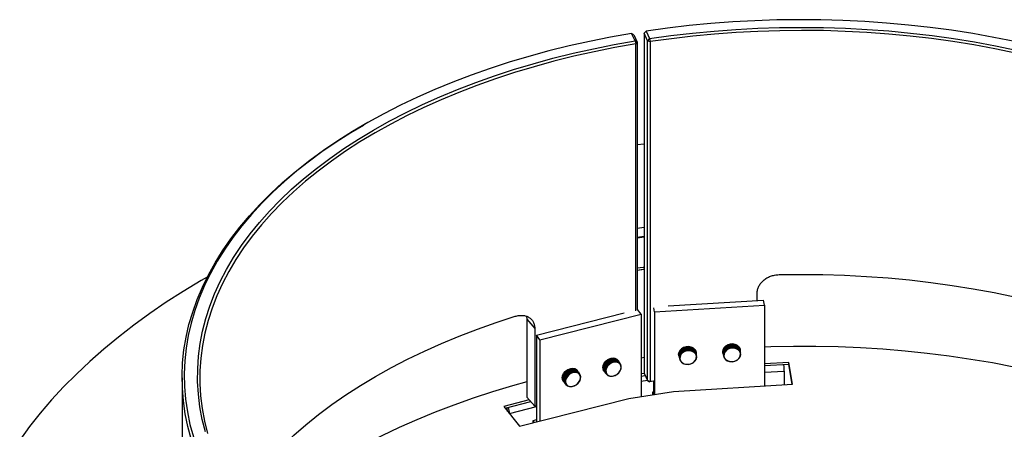
# Model space of a CAD drawing. Units: millimetres. Extents: x 0 to 420, y 0 to 297.
# Drawn here: x 283 to 313, y 215 to 228 of the extents above; entities that cross this region are included whole.
import ezdxf

# ---------------------------------------------------------------- set-up
doc = ezdxf.new("R2010")
doc.units = ezdxf.units.MM

msp = doc.modelspace()

# ---------------------------------------------------------------- linework, layer by layer
at = {"color": 7, "linetype": 'Continuous', "lineweight": 25}
for p, q in [((301.96593, 227.08266), (301.85702, 227.30486)), ((301.92116, 227.2609), (301.85702, 227.30486)), ((301.92116, 227.2609), (302.03008, 227.0387)), ((302.29874, 227.37462), (302.23428, 227.31035)), ((302.33646, 227.08709), (302.23428, 227.31035)), ((302.23428, 227.31035), (302.23428, 217.07637)), ((302.29874, 227.37462), (302.40092, 227.15136)), ((301.96593, 227.08266), (301.98431, 226.99123)), ((302.03008, 227.0387), (301.96593, 227.08266)), ((302.03008, 227.0387), (301.98431, 226.99123)), ((301.98431, 218.95103), (301.98431, 226.99123)), ((302.03008, 227.0387), (302.03008, 218.99216)), ((302.40092, 227.15136), (302.33646, 227.08709)), ((302.33646, 227.08709), (302.41771, 227.05968)), ((302.33646, 216.85311), (302.33646, 227.08709)), ((302.40092, 227.15136), (302.41771, 227.05968)), ((302.41771, 227.05968), (302.41771, 216.8257)), ((293.83119, 224.57489), (293.78404, 224.54766)), ((302.23428, 223.97363), (302.03008, 223.95068)), ((302.23428, 221.45703), (302.03008, 221.42922)), ((302.23428, 221.18485), (302.03008, 221.15703)), ((302.23428, 221.17117), (302.03008, 221.14316)), ((302.23428, 220.19517), (302.03008, 220.16482)), ((305.63613, 219.26075), (305.63613, 219.47499)), ((302.95782, 219.09555), (305.83247, 219.27286)), ((305.8608, 219.11979), (305.83247, 219.27286)), ((298.99032, 218.21449), (301.63342, 218.89068)), ((302.02197, 218.99009), (302.0378, 218.99414)), ((302.14585, 218.8534), (302.0378, 218.99414)), ((302.54634, 218.91535), (302.52414, 219.03527)), ((302.54634, 218.91535), (305.8608, 219.11979)), ((302.54634, 218.91535), (302.54634, 216.43285)), ((305.8608, 219.11979), (305.8608, 216.69131)), ((298.69211, 218.78668), (298.70544, 218.69375)), ((298.70544, 218.69375), (298.70544, 216.353)), ((298.70544, 218.69375), (298.94202, 218.41781)), ((299.09837, 218.07375), (302.14585, 218.8534)), ((302.14585, 218.8534), (302.14585, 216.3709)), ((298.94202, 218.41781), (298.94202, 216.07706)), ((299.09837, 218.07375), (298.99032, 218.21449)), ((298.99032, 218.21449), (298.99032, 215.60187)), ((299.09837, 218.07375), (299.09837, 215.6295)), ((303.79465, 217.73132), (303.7935, 217.73704)), ((303.7945, 217.73525), (303.79444, 217.72967)), ((303.79607, 217.72366), (303.79465, 217.73132)), ((303.79765, 217.72684), (303.79799, 217.71053)), ((303.798, 217.72501), (303.7983, 217.70729)), ((303.79961, 217.70453), (303.7982, 217.71218)), ((303.80062, 217.7156), (303.80184, 217.68816)), ((303.80085, 217.71465), (303.80228, 217.69011)), ((303.80315, 217.6854), (303.80174, 217.69305)), ((304.6016, 217.723), (304.60257, 217.71724)), ((304.60257, 217.71724), (304.60399, 217.70959)), ((304.60611, 217.69811), (304.60753, 217.69046)), ((304.60965, 217.67898), (304.61107, 217.67132)), ((305.12044, 217.81309), (305.11928, 217.81881)), ((305.12029, 217.81702), (305.12023, 217.81144)), ((305.12186, 217.80544), (305.12044, 217.81309)), ((305.1235, 217.80772), (305.12377, 217.79231)), ((305.12379, 217.80679), (305.12409, 217.78907)), ((305.1254, 217.78631), (305.12398, 217.79396)), ((305.12641, 217.79738), (305.12763, 217.76993)), ((305.12664, 217.79643), (305.12807, 217.77188)), ((305.12894, 217.76717), (305.12753, 217.77482)), ((305.13248, 217.74804), (305.13107, 217.75569)), ((305.13602, 217.7289), (305.13461, 217.73656)), ((305.13957, 217.70977), (305.13815, 217.71742)), ((305.14311, 217.69064), (305.14169, 217.69829)), ((301.43091, 217.47201), (301.41988, 217.48593)), ((301.42698, 217.47738), (301.42158, 217.48441)), ((301.42668, 217.47994), (301.43028, 217.47275)), ((301.4275, 217.47917), (301.43167, 217.47091)), ((301.44049, 217.45978), (301.43508, 217.46682)), ((301.45399, 217.44219), (301.44859, 217.44923)), ((301.4675, 217.4246), (301.46209, 217.43163)), ((301.481, 217.407), (301.4756, 217.41404)), ((301.49451, 217.38941), (301.48911, 217.39645)), ((302.23428, 217.53869), (302.14585, 217.52571)), ((303.27582, 217.64123), (303.27678, 217.63547)), ((303.27678, 217.63547), (303.2782, 217.62781)), ((303.28032, 217.61633), (303.28174, 217.60868)), ((303.28387, 217.5972), (303.28528, 217.58955)), ((303.28741, 217.57807), (303.28882, 217.57041)), ((303.29095, 217.55893), (303.29237, 217.55128)), ((303.29449, 217.5398), (303.29591, 217.53214)), ((303.29803, 217.52066), (303.29945, 217.51301)), ((303.8067, 217.66626), (303.80528, 217.67392)), ((303.81024, 217.64713), (303.80882, 217.65478)), ((303.81378, 217.62799), (303.81236, 217.63565)), ((303.81732, 217.60886), (303.8159, 217.61651)), ((304.61319, 217.65984), (304.61461, 217.65219)), ((304.61674, 217.64071), (304.61815, 217.63305)), ((304.62028, 217.62157), (304.62169, 217.61392)), ((304.62382, 217.60244), (304.62524, 217.59479)), ((306.59662, 217.39474), (305.86081, 217.35384)), ((306.70524, 216.7435), (306.59662, 217.39474)), ((306.59662, 217.32942), (306.59662, 217.39474)), ((300.21192, 217.16014), (300.20089, 217.17407)), ((300.20799, 217.16551), (300.20259, 217.17255)), ((300.20769, 217.16808), (300.21107, 217.16134)), ((300.2085, 217.16731), (300.21268, 217.15905)), ((300.22149, 217.14792), (300.21609, 217.15496)), ((300.235, 217.13033), (300.2296, 217.13737)), ((300.2485, 217.11274), (300.2431, 217.11977)), ((300.26201, 217.09514), (300.25661, 217.10218)), ((300.27552, 217.07755), (300.27011, 217.08459)), ((300.99341, 217.19207), (301.01727, 217.14618)), ((301.00279, 217.16574), (301.00917, 217.15673)), ((301.00382, 217.16371), (301.00922, 217.15667)), ((301.01283, 217.15229), (301.00682, 217.15762)), ((301.01425, 217.15047), (301.00735, 217.15663)), ((301.00917, 217.15673), (301.01339, 217.15148)), ((301.01732, 217.14611), (301.02272, 217.13908)), ((301.02267, 217.13914), (301.02689, 217.13389)), ((301.03083, 217.12852), (301.03623, 217.12148)), ((301.03618, 217.12155), (301.0404, 217.1163)), ((301.04433, 217.11093), (301.04973, 217.10389)), ((301.04969, 217.10395), (301.0539, 217.09871)), ((301.05784, 217.09334), (301.06324, 217.0863)), ((301.06319, 217.08636), (301.06741, 217.08111)), ((301.50801, 217.37182), (301.50261, 217.37886)), ((306.59662, 217.32942), (305.86081, 217.28852)), ((306.45487, 217.13574), (306.45487, 216.72802)), ((306.69446, 216.74283), (306.59662, 217.32942)), ((288.31885, 216.92909), (288.31885, 209.58023)), ((299.77442, 216.88021), (299.79828, 216.83432)), ((299.7838, 216.85387), (299.79018, 216.84487)), ((299.78482, 216.85185), (299.79022, 216.84481)), ((299.79346, 216.84075), (299.78782, 216.84576)), ((299.79526, 216.83861), (299.78836, 216.84477)), ((299.79018, 216.84487), (299.7944, 216.83962)), ((299.79833, 216.83425), (299.80373, 216.82722)), ((299.80368, 216.82728), (299.8079, 216.82203)), ((299.81183, 216.81666), (299.81724, 216.80962)), ((299.81719, 216.80969), (299.82141, 216.80444)), ((299.82534, 216.79907), (299.83074, 216.79203)), ((299.83069, 216.79209), (299.83491, 216.78684)), ((300.28902, 217.05996), (300.28362, 217.06699)), ((301.07134, 217.07574), (301.07674, 217.06871)), ((301.0767, 217.06877), (301.08092, 217.06352)), ((301.08485, 217.05815), (301.09025, 217.05111)), ((301.0902, 217.05118), (301.09442, 217.04593)), ((302.24046, 217.06287), (302.14585, 217.04824)), ((302.14585, 216.98291), (302.26838, 217.00187)), ((302.23428, 217.07637), (302.33646, 216.85311)), ((302.33646, 216.85311), (302.41771, 216.8257)), ((302.33646, 216.85311), (302.40092, 216.80851)), ((302.51801, 216.82586), (302.40092, 216.80851)), ((302.40092, 216.80851), (302.41771, 216.8257)), ((302.41771, 216.8257), (302.52414, 216.8415)), ((302.51801, 216.82796), (302.51801, 216.42846)), ((299.83884, 216.78148), (299.84425, 216.77444)), ((299.8442, 216.7745), (299.84842, 216.76925)), ((299.85235, 216.76388), (299.85775, 216.75685)), ((299.8577, 216.75691), (299.86192, 216.75166)), ((299.86586, 216.74629), (299.87126, 216.73925)), ((299.87121, 216.73932), (299.87543, 216.73407)), ((301.77141, 216.31298), (303.1237, 216.52216)), ((302.51801, 216.50144), (302.48968, 216.49969)), ((302.48968, 216.49969), (302.50328, 216.42619)), ((302.48968, 216.49969), (302.48968, 216.42408)), ((303.1237, 216.52216), (306.70524, 216.7435)), ((298.7777, 216.26872), (298.00801, 216.06622)), ((298.05071, 216.01214), (298.8234, 216.21542)), ((298.478, 215.47087), (301.77141, 216.31298)), ((298.70544, 216.353), (298.94202, 216.07706)), ((298.00801, 216.06622), (298.478, 215.47087)), ((298.08571, 216.02134), (298.08571, 216.02005)), ((298.09772, 215.98813), (298.11154, 215.97062)), ((298.12536, 215.92589), (298.18065, 215.85585)), ((298.12536, 215.91757), (298.12536, 215.92589)), ((298.94202, 216.07706), (298.99032, 216.09081)), ((298.94202, 216.07706), (298.97225, 216.07412)), ((298.99032, 216.07923), (298.97225, 216.07412)), ((298.18065, 215.84753), (298.18065, 215.85585)), ((298.99032, 215.66107), (298.88228, 215.63343)), ((298.88228, 215.63343), (298.88228, 215.57425)), ((298.88228, 215.63343), (298.92026, 215.58396))]:
    msp.add_line(p, q, dxfattribs=at)
at = {"color": 8, "linetype": 'Continuous', "lineweight": 25}
for p, q in [((305.86081, 217.10272), (306.45487, 217.13574)), ((302.14585, 216.83089), (302.33336, 216.85989)), ((298.09772, 216.0245), (298.09772, 215.98813)), ((298.11154, 215.97062), (298.11154, 216.02814)), ((298.18065, 215.85585), (298.99032, 216.06886))]:
    msp.add_line(p, q, dxfattribs=at)
at = {"color": 7, "linetype": 'Continuous', "lineweight": 25, "flags": 128}
for points in [[(313.39721, 227.06295), (312.77019, 227.18859), (312.1358, 227.30124), (311.49485, 227.40075), (310.84817, 227.48699), (310.19656, 227.55986), (309.54087, 227.61927), (308.88192, 227.66513), (308.22055, 227.69739), (307.55762, 227.716), (306.89395, 227.72095), (306.23041, 227.71223), (305.56782, 227.68985), (304.90704, 227.65383), (304.24891, 227.60423), (303.59426, 227.5411), (302.94392, 227.46453), (302.29874, 227.37462)], [(302.40092, 227.15136), (303.04331, 227.24073), (303.69091, 227.31659), (304.34284, 227.37882), (304.99826, 227.42735), (305.6563, 227.46211), (306.31609, 227.48306), (306.97677, 227.49017), (307.63745, 227.48342), (308.29728, 227.46284), (308.95537, 227.42845), (309.61087, 227.38028), (310.26291, 227.31841), (310.91063, 227.24292), (311.55318, 227.1539), (312.1897, 227.05148), (312.81936, 226.93578), (313.44134, 226.80697)], [(301.85702, 227.30486), (301.22239, 227.19266), (300.59511, 227.06745), (299.97596, 226.92941), (299.36573, 226.77871), (298.76521, 226.61553), (298.17516, 226.44009), (297.59632, 226.2526), (297.02944, 226.05332), (296.47524, 225.84248), (295.93442, 225.62037), (295.40767, 225.38725), (294.89567, 225.14344), (294.39906, 224.88923), (293.91847, 224.62496), (293.45453, 224.35096), (293.00781, 224.06758), (292.5789, 223.77518), (292.16832, 223.47413), (291.77662, 223.16481), (291.40428, 222.84762), (291.05178, 222.52297), (290.71957, 222.19126), (290.40807, 221.85292), (290.11768, 221.50839), (289.84877, 221.15809), (289.60168, 220.80247), (289.37673, 220.44199), (289.1742, 220.07711), (288.99434, 219.70829), (288.8374, 219.336), (288.70356, 218.96071), (288.59301, 218.5829), (288.50587, 218.20306), (288.44227, 217.82167), (288.40227, 217.43921), (288.38594, 217.05617), (288.39329, 216.67303), (288.42432, 216.2903), (288.47898, 215.90844), (288.55721, 215.52795), (288.6589, 215.14932)], [(313.41769, 226.71654), (312.79799, 226.84489), (312.17064, 226.96016), (311.53645, 227.06221), (310.89625, 227.1509), (310.25091, 227.22612), (309.60126, 227.28776), (308.94816, 227.33575), (308.29247, 227.37002), (307.63506, 227.39053), (306.9768, 227.39724), (306.31854, 227.39016), (305.66117, 227.36929), (305.00554, 227.33465), (304.35252, 227.2863), (303.70297, 227.2243), (303.05775, 227.14872), (302.41771, 227.05968)], [(289.02086, 215.29937), (288.92679, 215.67695), (288.85654, 216.05626), (288.81018, 216.43678), (288.78777, 216.81803), (288.78936, 217.19949), (288.81493, 217.58067), (288.86446, 217.96106), (288.93787, 218.34017), (289.03508, 218.71748), (289.15594, 219.09251), (289.30031, 219.46476), (289.46799, 219.83374), (289.65877, 220.19896), (289.87238, 220.55994), (290.10855, 220.91621), (290.36697, 221.2673), (290.64729, 221.61273), (290.94916, 221.95207), (291.27216, 222.28486), (291.61587, 222.61065), (291.97985, 222.92903), (292.36361, 223.23958), (292.76664, 223.54187), (293.18841, 223.83552), (293.62837, 224.12014), (294.08594, 224.39535), (294.56051, 224.66079), (295.05147, 224.91611), (295.55815, 225.16098), (296.0799, 225.39506), (296.61602, 225.61805), (297.16581, 225.82967), (297.72854, 226.02962), (298.30348, 226.21765), (298.88987, 226.39351), (299.48692, 226.55696), (300.09386, 226.70779), (300.70988, 226.8458), (301.33418, 226.97082), (301.96593, 227.08266)], [(301.98431, 226.99123), (301.35488, 226.87979), (300.73287, 226.75524), (300.11911, 226.61773), (299.51439, 226.46745), (298.91952, 226.3046), (298.33529, 226.12939), (297.76245, 225.94205), (297.20178, 225.74283), (296.654, 225.53199), (296.11984, 225.30981), (295.60001, 225.07658), (295.09518, 224.83262), (294.60603, 224.57823), (294.13319, 224.31376), (293.6773, 224.03956), (293.23895, 223.75598), (292.81872, 223.46341), (292.41716, 223.16222), (292.03481, 222.85282), (291.67217, 222.5356), (291.32972, 222.211), (291.0079, 221.87943), (290.70714, 221.54134), (290.42784, 221.19717), (290.17037, 220.84737), (289.93506, 220.49241), (289.72223, 220.13274), (289.53216, 219.76886), (289.36509, 219.40123), (289.22125, 219.03035), (289.10083, 218.65669), (289.00398, 218.28076), (288.93084, 217.90304), (288.88149, 217.52405), (288.85601, 217.14426), (288.85443, 216.7642), (288.87675, 216.38435), (288.92294, 216.00522), (288.99294, 215.6273), (289.08666, 215.25111)], [(288.59321, 215.08831), (288.49116, 215.4683), (288.41265, 215.85015), (288.35779, 216.23337), (288.32666, 216.61748), (288.31928, 217.00199), (288.33567, 217.3864), (288.3758, 217.77024), (288.43964, 218.153), (288.52709, 218.5342), (288.63804, 218.91336), (288.77235, 219.28999), (288.92986, 219.66361), (289.11036, 220.03376), (289.31362, 220.39995), (289.53938, 220.76172), (289.78735, 221.11861), (290.05723, 221.47017), (290.34866, 221.81594), (290.66127, 222.15549), (290.99467, 222.48839), (291.34843, 222.8142), (291.72211, 223.13253), (292.11522, 223.44295), (292.52726, 223.74508), (292.95772, 224.03853), (293.40603, 224.32293), (293.78404, 224.54766)], [(302.23428, 220.26049), (302.20816, 220.25668), (302.03008, 220.23014)], [(302.23428, 220.19517), (302.20816, 220.19136), (302.03008, 220.16482)], [(289.07602, 219.96709), (288.88923, 219.85875), (288.35664, 219.53696), (287.8412, 219.20599), (287.34341, 218.86614), (286.86371, 218.51773), (286.40255, 218.16107), (285.96035, 217.7965), (285.53752, 217.42435), (285.13445, 217.04496), (284.75151, 216.65868), (284.38906, 216.26588), (284.04742, 215.8669), (283.72691, 215.46213), (283.42783, 215.05192)], [(306.30171, 220.04093), (306.95931, 220.04837), (307.61696, 220.04203), (308.27377, 220.02193), (308.92888, 219.98809), (309.58144, 219.94055), (310.23058, 219.87939), (310.87546, 219.80468), (311.51521, 219.71651), (312.14901, 219.61501), (312.77601, 219.50031), (313.3954, 219.37255), (314.00635, 219.23191), (314.60806, 219.07857), (315.19975, 218.91274), (315.78063, 218.73463), (316.34994, 218.54447), (316.90692, 218.34252), (317.45086, 218.12905), (317.98102, 217.90432)], [(290.18122, 213.51398), (290.4394, 213.8632), (290.71934, 214.2068), (291.02069, 214.5443), (291.34304, 214.87527), (291.68598, 215.19928), (292.04904, 215.51589), (292.43175, 215.8247), (292.83361, 216.12529), (293.25409, 216.41727), (293.69264, 216.70025), (294.14867, 216.97386), (294.62159, 217.23775), (295.11078, 217.49156), (295.6156, 217.73497), (296.13537, 217.96764), (296.66942, 218.18928), (297.21704, 218.3996), (297.77751, 218.59831), (298.3501, 218.78516)], [(303.27552, 217.64025), (303.2873, 217.70516), (303.32159, 217.76575), (303.37535, 217.81665), (303.4438, 217.85332), (303.52086, 217.87252), (303.59968, 217.87253), (303.67326, 217.85335), (303.73505, 217.8167), (303.77958, 217.76582), (303.80287, 217.70523), (303.80582, 217.67097)], [(303.28285, 217.692), (303.27822, 217.63132), (303.28032, 217.61633)], [(303.33327, 217.64228), (303.30502, 217.58079), (303.29947, 217.51651), (303.31711, 217.45516), (303.35638, 217.4022), (303.41379, 217.36231), (303.48423, 217.33905), (303.56145, 217.33449), (303.63859, 217.34903), (303.70879, 217.38138), (303.76581, 217.42866), (303.80459, 217.48668), (303.82169, 217.55027), (303.81558, 217.61379), (303.7868, 217.6716), (303.73791, 217.71855), (303.67327, 217.75047), (303.5986, 217.76454), (303.52055, 217.75949), (303.44605, 217.73578), (303.38172, 217.69552), (303.33327, 217.64228)], [(303.80058, 217.69877), (303.79574, 217.72094), (303.76697, 217.77875), (303.71808, 217.8257), (303.65343, 217.85762), (303.57877, 217.87169), (303.50072, 217.86665), (303.42622, 217.84294), (303.36189, 217.80267), (303.31344, 217.74943)], [(303.68544, 217.72657), (303.61273, 217.74476), (303.53505, 217.74308), (303.46, 217.7217), (303.39492, 217.68271), (303.3462, 217.62992), (303.31859, 217.56851), (303.3148, 217.50449), (303.3352, 217.44412), (303.37779, 217.3933), (303.43841, 217.35703), (303.51112, 217.33884), (303.5888, 217.34052), (303.66385, 217.3619), (303.72893, 217.40089), (303.77765, 217.45368), (303.80526, 217.51509), (303.80905, 217.57911), (303.78865, 217.63949), (303.74606, 217.6903), (303.68544, 217.72657)], [(303.80174, 217.69305), (303.79787, 217.70946), (303.76909, 217.76726), (303.72021, 217.81422), (303.65556, 217.84614), (303.58089, 217.86021), (303.50284, 217.85516), (303.42834, 217.83146), (303.36401, 217.79119), (303.31557, 217.73795)], [(303.80412, 217.67964), (303.79928, 217.70181), (303.77051, 217.75961), (303.72162, 217.80656), (303.65698, 217.83849), (303.58231, 217.85256), (303.50426, 217.84751), (303.42976, 217.8238), (303.36543, 217.78354), (303.31698, 217.7303)], [(303.80528, 217.67392), (303.80141, 217.69033), (303.77263, 217.74813), (303.72375, 217.79508), (303.6591, 217.82701), (303.58443, 217.84108), (303.50638, 217.83603), (303.43188, 217.81232), (303.36755, 217.77206), (303.31911, 217.71881)], [(303.80766, 217.6605), (303.80283, 217.68267), (303.77405, 217.74048), (303.72516, 217.78743), (303.66052, 217.81936), (303.58585, 217.83342), (303.5078, 217.82838), (303.4333, 217.80467), (303.36897, 217.7644), (303.32053, 217.71116)], [(303.80882, 217.65478), (303.80495, 217.67119), (303.77617, 217.729), (303.72729, 217.77595), (303.66264, 217.80788), (303.58798, 217.82194), (303.50993, 217.8169), (303.43543, 217.79319), (303.37109, 217.75292), (303.32265, 217.69968)], [(303.8112, 217.64137), (303.80637, 217.66354), (303.77759, 217.72134), (303.72871, 217.7683), (303.66406, 217.80022), (303.58939, 217.81429), (303.51134, 217.80924), (303.43684, 217.78553), (303.37251, 217.74527), (303.32407, 217.69203)], [(303.81236, 217.63565), (303.80849, 217.65206), (303.77972, 217.70986), (303.73083, 217.75682), (303.66618, 217.78874), (303.59152, 217.80281), (303.51347, 217.79776), (303.43897, 217.77405), (303.37464, 217.73379), (303.32619, 217.68055)], [(303.81474, 217.62224), (303.80991, 217.6444), (303.78113, 217.70221), (303.73225, 217.74916), (303.6676, 217.78109), (303.59293, 217.79515), (303.51488, 217.79011), (303.44038, 217.7664), (303.37605, 217.72614), (303.32761, 217.67289)], [(303.8159, 217.61651), (303.81203, 217.63292), (303.78326, 217.69073), (303.73437, 217.73768), (303.66973, 217.76961), (303.59506, 217.78367), (303.51701, 217.77863), (303.44251, 217.75492), (303.37818, 217.71465), (303.32973, 217.66141)], [(303.81829, 217.6031), (303.81345, 217.62527), (303.78467, 217.68308), (303.73579, 217.73003), (303.67114, 217.76195), (303.59647, 217.77602), (303.51842, 217.77097), (303.44392, 217.74727), (303.37959, 217.707), (303.33115, 217.65376)], [(303.7982, 217.71218), (303.79433, 217.72859), (303.76876, 217.78193)], [(303.79704, 217.71791), (303.7922, 217.74007), (303.79124, 217.74331)], [(304.60131, 217.72203), (304.61309, 217.78693), (304.64738, 217.84753), (304.70114, 217.89842), (304.76959, 217.9351), (304.84665, 217.95429), (304.92547, 217.95431), (304.99904, 217.93513), (305.06084, 217.89847), (305.10536, 217.84759), (305.12866, 217.78701), (305.13161, 217.75275)], [(304.61374, 217.6569), (304.61309, 217.65857), (304.60131, 217.72203)], [(304.60336, 217.71578), (304.60175, 217.7198), (304.60131, 217.72097)], [(304.60147, 217.72966), (304.60188, 217.72457), (304.60515, 217.70387)], [(304.6069, 217.69664), (304.6053, 217.70067), (304.60164, 217.71113)], [(304.60776, 217.69351), (304.60565, 217.69875), (304.6017, 217.71016)], [(304.6113, 217.67437), (304.60919, 217.67962), (304.60262, 217.70043)], [(304.6102, 217.67603), (304.60955, 217.67771), (304.60275, 217.69947)], [(304.60863, 217.77378), (304.60401, 217.71309), (304.60611, 217.69811)], [(304.65906, 217.72405), (304.63081, 217.66256), (304.62526, 217.59829), (304.6429, 217.53694), (304.68217, 217.48397), (304.73958, 217.44408), (304.81002, 217.42083), (304.88724, 217.41627), (304.96438, 217.43081), (305.03458, 217.46315), (305.0916, 217.51044), (305.13038, 217.56845), (305.14748, 217.63204), (305.14136, 217.69557), (305.11258, 217.75337), (305.0637, 217.80032), (304.99905, 217.83225), (304.92439, 217.84631), (304.84634, 217.84127), (304.77184, 217.81756), (304.70751, 217.7773), (304.65906, 217.72405)], [(305.12637, 217.78055), (305.12153, 217.80272), (305.09275, 217.86052), (305.04387, 217.90747), (304.97922, 217.9394), (304.90456, 217.95346), (304.8265, 217.94842), (304.752, 217.92471), (304.68767, 217.88445), (304.63923, 217.8312)], [(305.01123, 217.80835), (304.93852, 217.82654), (304.86084, 217.82486), (304.78579, 217.80348), (304.72071, 217.76448), (304.67198, 217.7117), (304.64437, 217.65029), (304.64058, 217.58626), (304.66099, 217.52589), (304.70358, 217.47508), (304.7642, 217.43881), (304.83691, 217.42062), (304.91459, 217.4223), (304.98964, 217.44368), (305.05471, 217.48267), (305.10344, 217.53545), (305.13105, 217.59686), (305.13484, 217.66089), (305.11444, 217.72126), (305.07185, 217.77207), (305.01123, 217.80835)], [(305.12753, 217.77482), (305.12366, 217.79124), (305.09488, 217.84904), (305.04599, 217.89599), (304.98135, 217.92792), (304.90668, 217.94198), (304.82863, 217.93694), (304.75413, 217.91323), (304.6898, 217.87297), (304.64136, 217.81972)], [(305.12991, 217.76141), (305.12507, 217.78358), (305.09629, 217.84139), (305.04741, 217.88834), (304.98276, 217.92027), (304.9081, 217.93433), (304.83005, 217.92929), (304.75555, 217.90558), (304.69122, 217.86531), (304.64277, 217.81207)], [(305.13107, 217.75569), (305.1272, 217.7721), (305.09842, 217.82991), (305.04954, 217.87686), (304.98489, 217.90878), (304.91022, 217.92285), (304.83217, 217.91781), (304.75767, 217.8941), (304.69334, 217.85383), (304.6449, 217.80059)], [(305.13345, 217.74228), (305.12861, 217.76445), (305.09984, 217.82225), (305.05095, 217.8692), (304.9863, 217.90113), (304.91164, 217.9152), (304.83359, 217.91015), (304.75909, 217.88644), (304.69476, 217.84618), (304.64631, 217.79294)], [(305.13461, 217.73656), (305.13074, 217.75297), (305.10196, 217.81077), (305.05308, 217.85772), (304.98843, 217.88965), (304.91376, 217.90372), (304.83571, 217.89867), (304.76121, 217.87496), (304.69688, 217.8347), (304.64844, 217.78146)], [(305.13699, 217.72315), (305.13215, 217.74531), (305.10338, 217.80312), (305.05449, 217.85007), (304.98985, 217.882), (304.91518, 217.89606), (304.83713, 217.89102), (304.76263, 217.86731), (304.6983, 217.82704), (304.64986, 217.7738)], [(305.13815, 217.71742), (305.13428, 217.73383), (305.1055, 217.79164), (305.05662, 217.83859), (304.99197, 217.87052), (304.91731, 217.88458), (304.83925, 217.87954), (304.76475, 217.85583), (304.70042, 217.81556), (304.65198, 217.76232)], [(305.14053, 217.70401), (305.1357, 217.72618), (305.10692, 217.78399), (305.05803, 217.83094), (304.99339, 217.86286), (304.91872, 217.87693), (304.84067, 217.87188), (304.76617, 217.84817), (304.70184, 217.80791), (304.6534, 217.75467)], [(305.14169, 217.69829), (305.13782, 217.7147), (305.10904, 217.7725), (305.06016, 217.81946), (304.99551, 217.85138), (304.92085, 217.86545), (304.8428, 217.8604), (304.76829, 217.83669), (304.70397, 217.79643), (304.65552, 217.74319)], [(305.14407, 217.68488), (305.13924, 217.70705), (305.11046, 217.76485), (305.06158, 217.8118), (304.99693, 217.84373), (304.92226, 217.85779), (304.84421, 217.85275), (304.76971, 217.82904), (304.70538, 217.78878), (304.65694, 217.73553)], [(305.12398, 217.79396), (305.12011, 217.81037), (305.09455, 217.86371)], [(305.12282, 217.79968), (305.11799, 217.82185), (305.11703, 217.82508)], [(318.50359, 215.70033), (318.16651, 215.83998), (317.60671, 216.05846), (317.03411, 216.26559), (316.4494, 216.46112), (315.85329, 216.64482), (315.24649, 216.81647), (314.62975, 216.97585), (314.00378, 217.12278), (313.36937, 217.25709), (312.72726, 217.3786), (312.07823, 217.48717), (311.42307, 217.58267), (310.76256, 217.66499), (310.0975, 217.73402), (309.42869, 217.78969), (308.75693, 217.83192), (308.08304, 217.86067), (307.40783, 217.8759), (306.73211, 217.87759), (306.0567, 217.86575), (305.8608, 217.85977)], [(300.98781, 217.23706), (300.99864, 217.30401), (301.03017, 217.37056), (301.0796, 217.43078), (301.14253, 217.47933), (301.21339, 217.5119), (301.28585, 217.52559), (301.3535, 217.51919), (301.41032, 217.49325), (301.45126, 217.4501), (301.4597, 217.43467)], [(301.44442, 217.45441), (301.42037, 217.48118), (301.36794, 217.51153), (301.3034, 217.52304), (301.23247, 217.51467), (301.16147, 217.48718), (301.0967, 217.44301), (301.04392, 217.38608), (301.00781, 217.32145), (300.99159, 217.25487), (300.9967, 217.19224), (301.02267, 217.13914), (301.02267, 217.13914)], [(301.44859, 217.44923), (301.42847, 217.47062), (301.37604, 217.50098), (301.3115, 217.51248), (301.24058, 217.50412), (301.16958, 217.47663), (301.10481, 217.43246), (301.05202, 217.37553), (301.01592, 217.3109), (300.9997, 217.24431), (301.0048, 217.18169), (301.03078, 217.12858)], [(301.45792, 217.43682), (301.43388, 217.46359), (301.38145, 217.49394), (301.3169, 217.50544), (301.24598, 217.49708), (301.17498, 217.46959), (301.11021, 217.42542), (301.05743, 217.36849), (301.02132, 217.30386), (301.0051, 217.23728), (301.0102, 217.17465), (301.03618, 217.12155), (301.03618, 217.12155)], [(301.46209, 217.43163), (301.44198, 217.45303), (301.38955, 217.48338), (301.32501, 217.49489), (301.25408, 217.48652), (301.18308, 217.45904), (301.11831, 217.41487), (301.06553, 217.35793), (301.02942, 217.29331), (301.0132, 217.22672), (301.01831, 217.16409), (301.04428, 217.11099)], [(301.47143, 217.41923), (301.44738, 217.44599), (301.39495, 217.47635), (301.33041, 217.48785), (301.25948, 217.47949), (301.18848, 217.452), (301.12371, 217.40783), (301.07093, 217.3509), (301.03483, 217.28627), (301.0186, 217.21968), (301.02371, 217.15706), (301.04969, 217.10395), (301.04969, 217.10395)], [(301.4756, 217.41404), (301.45549, 217.43544), (301.40306, 217.46579), (301.33851, 217.47729), (301.26759, 217.46893), (301.19659, 217.44144), (301.13182, 217.39727), (301.07903, 217.34034), (301.04293, 217.27571), (301.02671, 217.20913), (301.03181, 217.1465), (301.05779, 217.0934)], [(301.48493, 217.40163), (301.46089, 217.4284), (301.40846, 217.45875), (301.34391, 217.47026), (301.27299, 217.46189), (301.20199, 217.43441), (301.13722, 217.39024), (301.08444, 217.33331), (301.04833, 217.26868), (301.03211, 217.20209), (301.03721, 217.13946), (301.06319, 217.08636), (301.06319, 217.08636)], [(301.48911, 217.39645), (301.46899, 217.41785), (301.41656, 217.4482), (301.35202, 217.4597), (301.28109, 217.45134), (301.21009, 217.42385), (301.14532, 217.37968), (301.09254, 217.32275), (301.05643, 217.25812), (301.04021, 217.19153), (301.04532, 217.12891), (301.07129, 217.07581)], [(301.49844, 217.38404), (301.47439, 217.41081), (301.42196, 217.44116), (301.35742, 217.45266), (301.28649, 217.4443), (301.21549, 217.41681), (301.15072, 217.37264), (301.09794, 217.31571), (301.06184, 217.25108), (301.04561, 217.1845), (301.05072, 217.12187), (301.0767, 217.06877), (301.0767, 217.06877)], [(301.50261, 217.37886), (301.4825, 217.40025), (301.43007, 217.4306), (301.36552, 217.44211), (301.2946, 217.43375), (301.2236, 217.40626), (301.15883, 217.36209), (301.10605, 217.30516), (301.06994, 217.24053), (301.05372, 217.17394), (301.05882, 217.11132), (301.0848, 217.05821)], [(301.51195, 217.36645), (301.4879, 217.39322), (301.43547, 217.42357), (301.37092, 217.43507), (301.3, 217.42671), (301.229, 217.39922), (301.16423, 217.35505), (301.11145, 217.29812), (301.07534, 217.23349), (301.05912, 217.16691), (301.06423, 217.10428), (301.0902, 217.05118), (301.0902, 217.05118)], [(301.09831, 217.04062), (301.14285, 217.00176), (301.202, 216.9806), (301.27049, 216.97901), (301.34226, 216.99714), (301.41091, 217.03337), (301.47035, 217.08449), (301.5153, 217.14596), (301.54175, 217.21231), (301.54738, 217.27764), (301.53166, 217.33616), (301.496, 217.38266), (301.44357, 217.41301), (301.37903, 217.42452), (301.3081, 217.41615), (301.2371, 217.38866), (301.17233, 217.34449), (301.11955, 217.28756), (301.08344, 217.22293), (301.06722, 217.15635), (301.07233, 217.09372), (301.09831, 217.04062)], [(301.19907, 217.34197), (301.14334, 217.2877), (301.10417, 217.22424), (301.08542, 217.15781), (301.0889, 217.09491), (301.11429, 217.0417), (301.15909, 217.00338), (301.21892, 216.98371), (301.28793, 216.98461), (301.35935, 217.006), (301.4262, 217.04577), (301.48194, 217.10005), (301.5211, 217.1635), (301.53986, 217.22993), (301.53637, 217.29283), (301.51099, 217.34605), (301.46619, 217.38436), (301.40635, 217.40403), (301.33735, 217.40313), (301.26592, 217.38175), (301.19907, 217.34197)], [(301.43508, 217.46682), (301.41497, 217.48822), (301.39687, 217.50179)], [(301.4353, 217.47118), (301.4364, 217.46945), (301.44517, 217.45332)], [(301.43605, 217.47036), (301.43775, 217.46769), (301.44692, 217.45072)], [(303.28795, 217.57513), (303.2873, 217.5768), (303.27552, 217.64025)], [(303.27757, 217.634), (303.27597, 217.63803), (303.27552, 217.63919)], [(303.27568, 217.64789), (303.2761, 217.6428), (303.27936, 217.62209)], [(303.28111, 217.61487), (303.27951, 217.61889), (303.27585, 217.62936)], [(303.28198, 217.61173), (303.27986, 217.61698), (303.27592, 217.62838)], [(303.28552, 217.5926), (303.2834, 217.59784), (303.27684, 217.61866)], [(303.28441, 217.59426), (303.28376, 217.59593), (303.27696, 217.61769)], [(299.76881, 216.9252), (299.77964, 216.99215), (299.81118, 217.05869), (299.86061, 217.11892), (299.92354, 217.16747), (299.99439, 217.20004), (300.06686, 217.21373), (300.13451, 217.20733), (300.19133, 217.18139), (300.23227, 217.13824), (300.2407, 217.12281)], [(300.22543, 217.14255), (300.20138, 217.16932), (300.14895, 217.19967), (300.0844, 217.21117), (300.01348, 217.20281), (299.94248, 217.17532), (299.87771, 217.13115), (299.82493, 217.07422), (299.78882, 217.00959), (299.7726, 216.94301), (299.77771, 216.88038), (299.80368, 216.82728), (299.80368, 216.82728)], [(300.2296, 217.13737), (300.20948, 217.15876), (300.15705, 217.18911), (300.09251, 217.20062), (300.02158, 217.19226), (299.95058, 217.16477), (299.88581, 217.1206), (299.83303, 217.06367), (299.79692, 216.99904), (299.7807, 216.93245), (299.78581, 216.86983), (299.81179, 216.81672)], [(300.23893, 217.12496), (300.21488, 217.15173), (300.16245, 217.18208), (300.09791, 217.19358), (300.02699, 217.18522), (299.95599, 217.15773), (299.89122, 217.11356), (299.83843, 217.05663), (299.80233, 216.992), (299.78611, 216.92541), (299.79121, 216.86279), (299.81719, 216.80969), (299.81719, 216.80969)], [(300.2431, 217.11977), (300.22299, 217.14117), (300.17056, 217.17152), (300.10601, 217.18303), (300.03509, 217.17466), (299.96409, 217.14717), (299.89932, 217.103), (299.84654, 217.04607), (299.81043, 216.98144), (299.79421, 216.91486), (299.79931, 216.85223), (299.82529, 216.79913)], [(300.25244, 217.10737), (300.22839, 217.13413), (300.17596, 217.16448), (300.11142, 217.17599), (300.04049, 217.16763), (299.96949, 217.14014), (299.90472, 217.09597), (299.85194, 217.03904), (299.81583, 216.97441), (299.79961, 216.90782), (299.80472, 216.8452), (299.83069, 216.79209), (299.83069, 216.79209)], [(300.25661, 217.10218), (300.23649, 217.12358), (300.18406, 217.15393), (300.11952, 217.16543), (300.04859, 217.15707), (299.97759, 217.12958), (299.91282, 217.08541), (299.86004, 217.02848), (299.82394, 216.96385), (299.80771, 216.89727), (299.81282, 216.83464), (299.8388, 216.78154)], [(300.26594, 217.08977), (300.2419, 217.11654), (300.18946, 217.14689), (300.12492, 217.1584), (300.054, 217.15003), (299.983, 217.12254), (299.91823, 217.07837), (299.86544, 217.02144), (299.82934, 216.95681), (299.81312, 216.89023), (299.81822, 216.8276), (299.8442, 216.7745), (299.8442, 216.7745)], [(300.27011, 217.08459), (300.25, 217.10598), (300.19757, 217.13634), (300.13302, 217.14784), (300.0621, 217.13948), (299.9911, 217.11199), (299.92633, 217.06782), (299.87355, 217.01089), (299.83744, 216.94626), (299.82122, 216.87967), (299.82632, 216.81705), (299.8523, 216.76395)], [(300.27945, 217.07218), (300.2554, 217.09895), (300.20297, 217.1293), (300.13843, 217.1408), (300.0675, 217.13244), (299.9965, 217.10495), (299.93173, 217.06078), (299.87895, 217.00385), (299.84284, 216.93922), (299.82662, 216.87264), (299.83173, 216.81001), (299.8577, 216.75691), (299.8577, 216.75691)], [(300.28362, 217.06699), (300.2635, 217.08839), (300.21107, 217.11874), (300.14653, 217.13025), (300.07561, 217.12188), (300.0046, 217.0944), (299.93984, 217.05023), (299.88705, 216.9933), (299.85095, 216.92867), (299.83473, 216.86208), (299.83983, 216.79945), (299.86581, 216.74635)], [(300.29295, 217.05459), (300.26891, 217.08135), (300.21648, 217.11171), (300.15193, 217.12321), (300.08101, 217.11485), (300.01001, 217.08736), (299.94524, 217.04319), (299.89246, 216.98626), (299.85635, 216.92163), (299.84013, 216.85504), (299.84523, 216.79242), (299.87121, 216.73932), (299.87121, 216.73932)], [(299.87931, 216.72876), (299.92385, 216.6899), (299.983, 216.66873), (300.0515, 216.66715), (300.12327, 216.68527), (300.19192, 216.72151), (300.25136, 216.77263), (300.2963, 216.8341), (300.32276, 216.90044), (300.32838, 216.96578), (300.31267, 217.0243), (300.27701, 217.0708), (300.22458, 217.10115), (300.16003, 217.11266), (300.08911, 217.10429), (300.01811, 217.0768), (299.95334, 217.03263), (299.90056, 216.9757), (299.86445, 216.91107), (299.84823, 216.84449), (299.85334, 216.78186), (299.87931, 216.72876)], [(299.98008, 217.03011), (299.92434, 216.97584), (299.88518, 216.91238), (299.86642, 216.84595), (299.86991, 216.78305), (299.89529, 216.72984), (299.9401, 216.69152), (299.99993, 216.67185), (300.06893, 216.67275), (300.14036, 216.69414), (300.20721, 216.73391), (300.26295, 216.78819), (300.30211, 216.85164), (300.32087, 216.91807), (300.31738, 216.98097), (300.292, 217.03419), (300.24719, 217.0725), (300.18736, 217.09217), (300.11836, 217.09127), (300.04693, 217.06989), (299.98008, 217.03011)], [(300.21609, 217.15496), (300.19598, 217.17636), (300.17787, 217.18993)], [(300.21631, 217.15932), (300.21741, 217.15759), (300.22618, 217.14146)], [(300.21706, 217.15849), (300.21876, 217.15583), (300.22792, 217.13886)], [(301.02775, 217.13288), (301.01531, 217.14459), (301.01305, 217.14703)], [(301.02982, 217.13052), (301.01666, 217.14283), (301.01365, 217.1461)], [(298.70544, 216.8113), (298.26847, 216.68887), (297.66962, 216.50817), (297.08199, 216.31557), (296.5063, 216.11132), (295.94324, 215.89565), (295.39348, 215.66883), (294.85769, 215.43114), (294.33651, 215.18285), (293.83057, 214.92427), (293.34048, 214.65571), (292.86683, 214.3775), (292.4102, 214.08996), (291.97113, 213.79344), (291.55015, 213.48831), (291.14776, 213.17492), (290.76446, 212.85366), (290.47793, 212.59684)], [(299.80876, 216.82102), (299.79632, 216.83273), (299.79406, 216.83517)], [(299.81083, 216.81866), (299.79767, 216.83097), (299.79466, 216.83423)]]:
    msp.add_lwpolyline(points, dxfattribs=at)
at = {"color": 7, "linetype": 'Continuous', "lineweight": 25}
for centre, radius, start, end in [((303.46613, 217.64117), 0.18717, 144.662845, 191.779727), ((303.46875, 217.6295), 0.18769, 144.703522, 189.910051), ((303.46967, 217.62204), 0.18717, 144.662286, 191.779823), ((303.4723, 217.61037), 0.18769, 144.70342, 189.90968), ((303.47322, 217.6029), 0.18717, 144.662845, 191.779727), ((303.47584, 217.59123), 0.18769, 144.703522, 189.910051), ((303.47676, 217.58377), 0.18717, 144.662845, 191.779727), ((303.47938, 217.5721), 0.18769, 144.702958, 189.910142), ((304.79191, 217.72295), 0.18717, 144.661471, 191.780048), ((304.79454, 217.71128), 0.18769, 144.702753, 189.909732), ((304.79547, 217.70381), 0.18718, 144.663038, 191.778481), ((304.7981, 217.69214), 0.1877, 144.704711, 189.907774), ((304.799, 217.68468), 0.18717, 144.66203, 191.779953), ((304.80162, 217.67301), 0.18769, 144.703318, 189.909641), ((304.80255, 217.66554), 0.18718, 144.663038, 191.778481), ((304.80518, 217.65387), 0.1877, 144.704711, 189.907774), ((304.80608, 217.64641), 0.18717, 144.66203, 191.779953), ((304.80871, 217.63474), 0.18769, 144.703318, 189.909641), ((304.80962, 217.62727), 0.18717, 144.661917, 191.779602), ((303.48031, 217.56463), 0.18718, 144.663854, 191.778255), ((303.48293, 217.55296), 0.1877, 144.704915, 189.908185), ((303.48384, 217.5455), 0.18717, 144.662845, 191.779727), ((301.14394, 217.2324), 0.1562, 178.290625, 229.268717), ((304.5596, 217.12731), 1.89528, 0.254677, 5.865244), ((299.92495, 216.92054), 0.1562, 178.290625, 229.268717), ((298.13593, 216.02072), 0.05023, 180.766266, 220.455811), ((298.0436, 215.92512), 0.08177, 0.538694, 33.809341), ((297.73902, 215.84599), 0.44174, 1.278461, 25.354482)]:
    msp.add_arc(centre, radius, start, end, dxfattribs=at)
for points, knots in [([(305.63613, 219.47499), (305.64038, 219.51364), (305.64834, 219.58609), (305.68496, 219.69089), (305.74581, 219.78499), (305.82795, 219.87017), (305.9281, 219.94098), (306.04094, 219.99427), (306.16699, 220.02832), (306.2553, 220.03659), (306.30171, 220.04093)], [0, 0, 0, 0, 0.13564788, 0.2542447, 0.37525611, 0.50001195, 0.62500954, 0.74569672, 0.86634093, 1, 1, 1, 1]), ([(298.3501, 218.78516), (298.39157, 218.79457), (298.46931, 218.81223), (298.5812, 218.81626), (298.68079, 218.79629), (298.77022, 218.75547), (298.84375, 218.69497), (298.89818, 218.6184), (298.93158, 218.52492), (298.93842, 218.45471), (298.94202, 218.41781)], [0, 0, 0, 0, 0.13564781, 0.25424513, 0.37525536, 0.50001091, 0.6250092, 0.74569593, 0.86634099, 1, 1, 1, 1])]:
    msp.add_open_spline(points, degree=3, knots=knots, dxfattribs=at)

doc.saveas('drawing.dxf')
